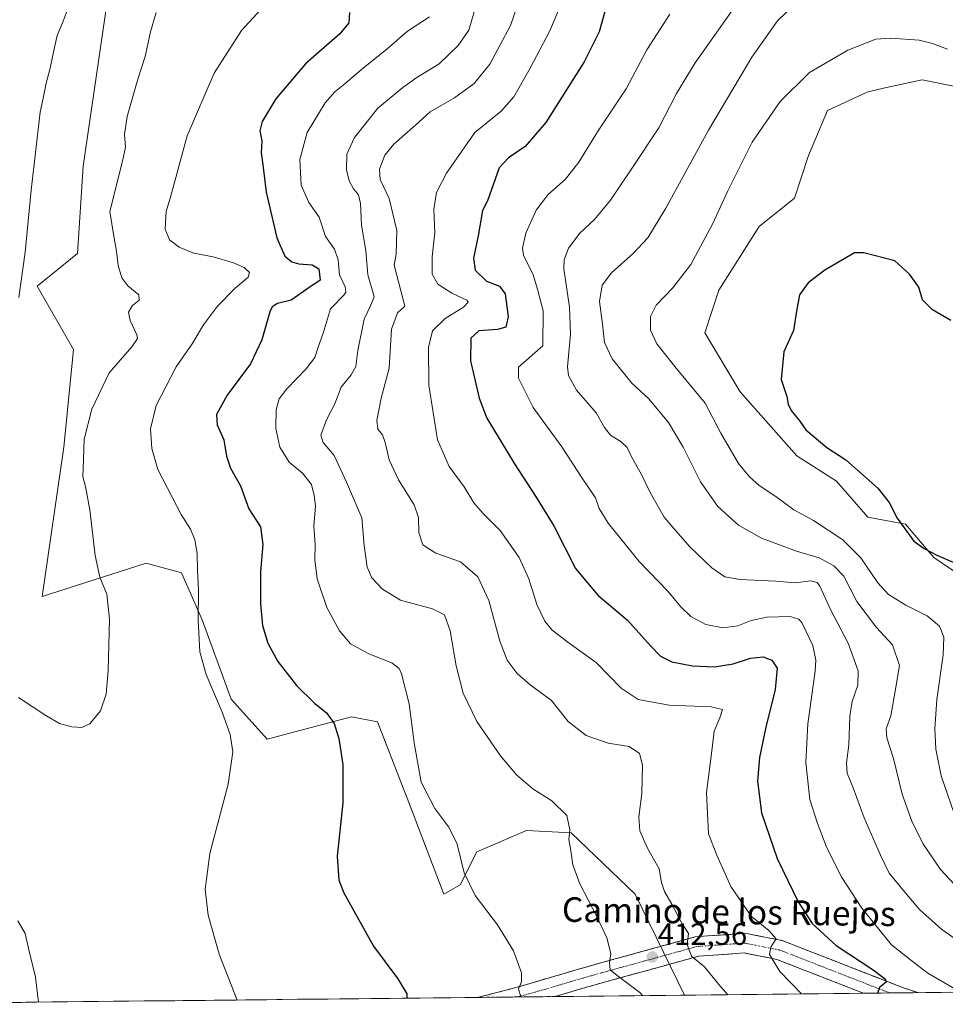
# Model space of a CAD drawing. Units: metres. Extents: x 574514 to 577209, y 4689506 to 4691846.
# Drawn here: x 574969 to 575271, y 4689508 to 4689829 of the extents above; entities that cross this region are included whole.
import ezdxf
from ezdxf.enums import TextEntityAlignment as Align

# ---------------------------------------------------------------- set-up
doc = ezdxf.new("R2010")
doc.units = ezdxf.units.M
doc.header["$MEASUREMENT"] = 0
doc.linetypes.add('TRAZO_Y_PUNTO', pattern=[1, 0.5, -0.25, 0, -0.25])
doc.linetypes.add('TRAZOSX2', pattern=[1.5, 1, -0.5])
for name, color, linetype, lineweight in [('Camino', 19, 'TRAZOSX2', 0), ('Camino Cxs', 19, 'Continuous', 0), ('Camino eje', 19, 'TRAZO_Y_PUNTO', 0), ('Carátula', 7, 'Continuous', 5), ('Cultivos herbáceos CxS', 92, 'Continuous', 0), ('Curva de nivel maestra', 36, 'Continuous', 30), ('Curva de nivel normal', 36, 'Continuous', 0), ('Matorral CxS', 135, 'Continuous', 0), ('Municipio CxS', 142, 'Continuous', 0), ('Punto de cota en terreno', 7, 'Continuous', 0), ('Rótulo de punto de cota en terreno', 19, 'Continuous', 0), ('Texto cartográfico', 19, 'Continuous', 0)]:
    doc.layers.add(name, color=color, linetype=linetype, lineweight=lineweight)
doc.styles.add('Arial', font='txt', dxfattribs={"height": 0.2})

# ---------------------------------------------------------------- blocks, each defined once
blk = doc.blocks.new('*U152')
at = {"layer": 'Cultivos herbáceos CxS', "color": 92, "linetype": 'Continuous', "lineweight": 0}
blk.add_polyline3d([(574997.89, 4689834.78, 387.22), (574990.08, 4689781.27, 387.81), (574988.26, 4689752.74, 387.86), (574975.05, 4689742.17, 385.74), (574986.93, 4689721.46, 388.53), (574983.81, 4689689.62, 388.88), (574976.71, 4689641.04, 388.22), (575010.59, 4689651.82, 392.39), (575022.14, 4689648.74, 394.4), (575028.86, 4689633.41, 395.81), (575038.31, 4689607.56, 396), (575050.03, 4689594.47, 396.91), (575077.57, 4689601.75, 401.17), (575086.04, 4689600.21, 402.49), (575096.21, 4689573.88, 403.85), (575107.6, 4689543.98, 403.92), (575112.99, 4689547.06, 404.82), (575118.38, 4689557.84, 406.09), (575134.55, 4689564.78, 408.28), (575149.18, 4689564.01, 410.55), (575169.97, 4689543.98, 413.07), (575186.05, 4689511.11, 412.15), (574910.05, 4689508.13, 384.06)], dxfattribs=at)
blk = doc.blocks.new('*U153')
at = {"layer": 'Cultivos herbáceos CxS', "color": 92, "linetype": 'Continuous', "lineweight": 0}
blk.add_polyline3d([(575284.3123, 4689642.1909, 449.381), (575267.3723, 4689653.7461, 449.3952), (575258.1335, 4689664.5311, 450.2279), (575245.8135, 4689666.8423, 448.4992), (575235.5977, 4689678.5983, 449.0639), (575222.7147, 4689686.8705, 448.9151), (575204.2361, 4689707.6697, 448.3244), (575192.6861, 4689726.9277, 448.9108), (575197.3063, 4689740.7935, 448.82), (575210.3955, 4689761.5923, 449.1257), (575221.9455, 4689770.8359, 449.2246), (575226.5655, 4689784.7015, 448.4751), (575232.7257, 4689799.3375, 447.3748), (575245.8147, 4689805.4993, 446.9749), (575251.9689, 4689806.8377, 446.8861), (575263.5247, 4689809.3509, 446.4454), (575290.4735, 4689803.9585, 442.819)], dxfattribs=at)
blk = doc.blocks.new('*U158')
at = {"layer": 'Matorral CxS', "color": 135, "linetype": 'Continuous', "lineweight": 0}
blk.add_polyline3d([(575290.4735, 4689803.9585, 442.819), (575263.5247, 4689809.3509, 446.4454), (575251.9689, 4689806.8377, 446.8861), (575245.8147, 4689805.4993, 446.9749), (575232.7257, 4689799.3375, 447.3748), (575226.5655, 4689784.7015, 448.4751), (575221.9455, 4689770.8359, 449.2246), (575210.3955, 4689761.5923, 449.1257), (575197.3063, 4689740.7935, 448.82), (575192.6861, 4689726.9277, 448.9108), (575204.2361, 4689707.6697, 448.3244), (575222.7147, 4689686.8705, 448.9151), (575235.5977, 4689678.5983, 449.0639), (575245.8135, 4689666.8423, 448.4992), (575258.1335, 4689664.5311, 450.2279), (575267.3723, 4689653.7461, 449.3952), (575284.3123, 4689642.1909, 449.381)], dxfattribs=at)
blk = doc.blocks.new('*U163')
at = {"layer": 'Cultivos herbáceos CxS', "color": 92, "linetype": 'Continuous', "lineweight": 0}
blk.add_polyline3d([(575290.4735, 4689803.9585, 442.819), (575263.5247, 4689809.3509, 446.4454), (575251.9689, 4689806.8377, 446.8861), (575245.8147, 4689805.4993, 446.9749), (575232.7257, 4689799.3375, 447.3748), (575226.5655, 4689784.7015, 448.4751), (575221.9455, 4689770.8359, 449.2246), (575210.3955, 4689761.5923, 449.1257), (575197.3063, 4689740.7935, 448.82), (575192.6861, 4689726.9277, 448.9108), (575204.2361, 4689707.6697, 448.3244), (575222.7147, 4689686.8705, 448.9151), (575235.5977, 4689678.5983, 449.0639), (575245.8135, 4689666.8423, 448.4992), (575258.1335, 4689664.5311, 450.2279), (575267.3723, 4689653.7461, 449.3952), (575284.3123, 4689642.1909, 449.381)], dxfattribs=at)
blk = doc.blocks.new('*U168')
at = {"layer": 'Curva de nivel normal', "color": 36, "linetype": 'Continuous', "lineweight": 0}
blk.add_polyline3d([(575271.86, 4689819.38, 445), (575266.98, 4689821.25, 445), (575262.56, 4689822.25, 445), (575253.4, 4689822.89, 445), (575248.43, 4689822.64, 445), (575239.34, 4689819.08, 445), (575226.89, 4689811.8, 445), (575217.24, 4689802.29, 445), (575208.18, 4689789.02, 445), (575200.2, 4689773.24, 445), (575195.24, 4689762.31, 445), (575188.12, 4689749.17, 445), (575182.34, 4689741.56, 445), (575176.86, 4689735.96, 445), (575175.06, 4689732.26, 445), (575175, 4689727.84, 445), (575177.07, 4689723.31, 445), (575183.42, 4689715.41, 445), (575192.86, 4689704.02, 445), (575197.94, 4689694.26, 445), (575203.66, 4689684.36, 445), (575207.26, 4689679.96, 445), (575210.43, 4689677.17, 445), (575215.87, 4689673.57, 445), (575221.75, 4689669.22, 445), (575228.2, 4689665.75, 445), (575237.73, 4689659.43, 445), (575243.55, 4689653.64, 445), (575249.09, 4689645.42, 445), (575252.56, 4689641.69, 445), (575258.22, 4689638.2, 445), (575265.19, 4689634.76, 445), (575269.26, 4689631.34, 445), (575270.65, 4689627.74, 445), (575270.39, 4689621.96, 445), (575268.32, 4689607.44, 445), (575267.71, 4689597.93, 445), (575268.02, 4689591.27, 445), (575269.78, 4689582.6, 445), (575273.92, 4689570.64, 445)], dxfattribs=at)
blk = doc.blocks.new('*U171')
at = {"layer": 'Curva de nivel normal', "color": 36, "linetype": 'Continuous', "lineweight": 0}
blk.add_polyline3d([(575201.65, 4689831.94, 435), (575189.62, 4689814.88, 435), (575183.5, 4689804.87, 435), (575177.71, 4689793.73, 435), (575168.68, 4689780.19, 435), (575161.95, 4689770.2, 435), (575156.72, 4689763.9, 435), (575152.03, 4689759.35, 435), (575148.23, 4689754.55, 435), (575146.84, 4689750.7, 435), (575146.76, 4689747.75, 435), (575148.61, 4689735.26, 435), (575148.97, 4689726.44, 435), (575147.91, 4689715.84, 435), (575148.28, 4689713, 435), (575150.86, 4689708.22, 435), (575157.33, 4689700.86, 435), (575159.98, 4689696.08, 435), (575161.94, 4689693.57, 435), (575165.45, 4689691.46, 435), (575167.41, 4689689.56, 435), (575168.7, 4689686.71, 435), (575172.12, 4689680.8, 435), (575174.91, 4689674.94, 435), (575179.48, 4689666.84, 435), (575183.29, 4689662.46, 435), (575187.92, 4689657.1, 435), (575195.02, 4689650.37, 435), (575199.28, 4689647.43, 435), (575204.16, 4689646.54, 435), (575215.89, 4689645.98, 435), (575222.22, 4689645.43, 435), (575227.26, 4689646.12, 435), (575229.37, 4689645.6, 435), (575230.24, 4689644.43, 435), (575233.85, 4689636.52, 435), (575239.5, 4689625.82, 435), (575242.76, 4689616.8, 435), (575242.65, 4689612.12, 435), (575240.71, 4689606.76, 435), (575239.98, 4689602.03, 435), (575239.64, 4689592.73, 435), (575238.87, 4689586.77, 435), (575239.16, 4689583.39, 435), (575241.12, 4689578.62, 435), (575244.68, 4689568.87, 435), (575249.99, 4689556.7, 435), (575252.83, 4689550.87, 435), (575257.96, 4689544.65, 435), (575262.66, 4689539.05, 435), (575270, 4689532.45, 435), (575278.35, 4689526.61, 435)], dxfattribs=at)
blk = doc.blocks.new('*U172')
at = {"layer": 'Curva de nivel normal', "color": 36, "linetype": 'Continuous', "lineweight": 0}
blk.add_polyline3d([(574985.56, 4689833.66, 385), (574983.51, 4689828.52, 385), (574981.59, 4689823.85, 385), (574980.48, 4689818.94, 385), (574979.31, 4689813.14, 385), (574978.04, 4689808.23, 385), (574976.89, 4689802.89, 385), (574976.03, 4689798.84, 385), (574973.11, 4689773.39, 385), (574971.18, 4689753.16, 385), (574969.16, 4689738.46, 385)], dxfattribs=at)
blk = doc.blocks.new('*U174')
at = {"layer": 'Curva de nivel normal', "color": 36, "linetype": 'Continuous', "lineweight": 0}
blk.add_polyline3d([(575181.28, 4689830.73, 430), (575173.87, 4689819.17, 430), (575167.04, 4689806.45, 430), (575157.76, 4689792.46, 430), (575151.64, 4689782.52, 430), (575147.29, 4689777.03, 430), (575141.57, 4689771.86, 430), (575137.78, 4689766.84, 430), (575134.36, 4689759.38, 430), (575133.33, 4689754.54, 430), (575133.62, 4689752.24, 430), (575136.82, 4689745.84, 430), (575138.2, 4689741.14, 430), (575140, 4689734.07, 430), (575139.9, 4689722.67, 430), (575131.95, 4689715.76, 430), (575132.03, 4689712.2, 430), (575136.8, 4689702.6, 430), (575146.14, 4689689.73, 430), (575152.51, 4689679.94, 430), (575157.04, 4689673.13, 430), (575158.29, 4689669.64, 430), (575161.23, 4689664.88, 430), (575171.36, 4689652.45, 430), (575180.67, 4689642.79, 430), (575184.78, 4689637.8, 430), (575188.21, 4689634.51, 430), (575193.09, 4689631.9, 430), (575198.64, 4689630.84, 430), (575203.44, 4689631.46, 430), (575207.82, 4689633.22, 430), (575212.89, 4689634.26, 430), (575220.58, 4689634.49, 430), (575223.39, 4689633.64, 430), (575224.42, 4689632.32, 430), (575227.91, 4689625.01, 430), (575228.94, 4689620.28, 430), (575228.74, 4689616.66, 430), (575226.28, 4689599.47, 430), (575225.62, 4689586.9, 430), (575226.9, 4689574.88, 430), (575229.47, 4689567.06, 430), (575232.44, 4689559.14, 430), (575237.38, 4689549.43, 430), (575243.87, 4689539.48, 430), (575253.57, 4689527.54, 430), (575260.26, 4689522.21, 430), (575265.4, 4689518.32, 430), (575275.54, 4689512.43, 430)], dxfattribs=at)
blk = doc.blocks.new('*U175')
at = {"layer": 'Curva de nivel normal', "color": 36, "linetype": 'Continuous', "lineweight": 0}
blk.add_polyline3d([(575225.36, 4689837.25, 440), (575216.37, 4689828.63, 440), (575208.02, 4689816.76, 440), (575193.92, 4689792.92, 440), (575179.96, 4689767.59, 440), (575174.1, 4689757.92, 440), (575169.5, 4689752.92, 440), (575162.28, 4689746.48, 440), (575159.29, 4689742.48, 440), (575158.36, 4689737.1, 440), (575159.32, 4689729.7, 440), (575159.98, 4689723.74, 440), (575162.53, 4689718.5, 440), (575168.93, 4689710.51, 440), (575174.44, 4689705.38, 440), (575180.88, 4689697.72, 440), (575185.67, 4689689.7, 440), (575191.28, 4689678.32, 440), (575196.93, 4689670.31, 440), (575203.67, 4689664.21, 440), (575211.22, 4689660.02, 440), (575222.56, 4689655.75, 440), (575230, 4689653.63, 440), (575234.79, 4689650.99, 440), (575238.04, 4689647.59, 440), (575242.23, 4689639.41, 440), (575248.69, 4689630.91, 440), (575253.9, 4689625.28, 440), (575256.16, 4689618.54, 440), (575254.78, 4689610.16, 440), (575253.39, 4689602.17, 440), (575251.86, 4689597.88, 440), (575252.1, 4689594.93, 440), (575254.24, 4689588.27, 440), (575257.04, 4689576.6, 440), (575260.16, 4689567.83, 440), (575263.82, 4689560.49, 440), (575269.52, 4689552.03, 440), (575275.62, 4689545.52, 440)], dxfattribs=at)
blk = doc.blocks.new('5PATER')
at = {"layer": 'Carátula', "linetype": 'Continuous', "lineweight": 5}
h = blk.add_hatch(color=250, dxfattribs=at)
edge = h.paths.add_edge_path()
edge.add_ellipse((0, 0.01), major_axis=(-1.33, -1.34), ratio=0.999422, start_angle=0, end_angle=360)

msp = doc.modelspace()

# ---------------------------------------------------------------- linework, layer by layer
at = {"layer": 'Camino', "color": 19, "linetype": 'TRAZOSX2', "lineweight": 0}
for points in [[(575118.73, 4689510.38), (575131.11, 4689513.56), (575154.77, 4689520.5), (575189.6, 4689530.11), (575205.95, 4689531.27), (575217.96, 4689528.9), (575257.44, 4689513.51), (575262.16, 4689511.93), (575262.16, 4689511.93)], [(575244.43, 4689511.74), (575216.17, 4689522.76), (575205.55, 4689524.86), (575190.69, 4689523.79), (575156.52, 4689514.37), (575143.82, 4689510.65)], [(575131.66, 4689510.52), (575118.73, 4689510.38)], [(575143.82, 4689510.65), (575131.66, 4689510.52)], [(575253.23, 4689511.83), (575244.43, 4689511.74)], [(575262.16, 4689511.93), (575253.23, 4689511.83)]]:
    msp.add_lwpolyline(points, dxfattribs=at)
at = {"layer": 'Camino Cxs', "color": 19, "linetype": 'Continuous', "lineweight": 0}
msp.add_polyline3d([(575262.16, 4689511.93, 426.15), (575244.43, 4689511.74, 424.11), (575240.41, 4689513.31, 423.73), (575236.37, 4689514.88, 423.16), (575232.33, 4689516.46, 422.62), (575228.29, 4689518.03, 421.99), (575224.25, 4689519.61, 421.37), (575220.21, 4689521.18, 420.77), (575216.17, 4689522.76, 420.23), (575212.63, 4689523.46, 419.68), (575209.09, 4689524.16, 419.02), (575205.55, 4689524.86, 418.35), (575200.6, 4689524.5, 417.3), (575195.64, 4689524.15, 416.34), (575190.69, 4689523.79, 415.39), (575186.42, 4689522.61, 414.31), (575182.15, 4689521.44, 413.17), (575177.88, 4689520.26, 412.08), (575173.61, 4689519.08, 411.17), (575169.33, 4689517.9, 410.47), (575165.06, 4689516.73, 409.74), (575160.79, 4689515.55, 408.95), (575156.52, 4689514.37, 408.28), (575152.29, 4689513.13, 407.7), (575148.05, 4689511.89, 406.91), (575143.82, 4689510.65, 406.18), (575143.82, 4689510.65, 406.18), (575118.73, 4689510.38, 402.99), (575122.86, 4689511.44, 403.46), (575126.98, 4689512.5, 404.03), (575131.11, 4689513.56, 404.72), (575135.84, 4689514.95, 405.45), (575140.57, 4689516.34, 406.12), (575145.31, 4689517.72, 406.82), (575150.04, 4689519.11, 407.82), (575154.77, 4689520.5, 408.66), (575159.12, 4689521.7, 409.3), (575163.48, 4689522.9, 410.03), (575167.83, 4689524.1, 411.04), (575172.19, 4689525.31, 411.92), (575176.54, 4689526.51, 412.66), (575180.89, 4689527.71, 413.71), (575185.25, 4689528.91, 414.64), (575189.6, 4689530.11, 415.62), (575193.69, 4689530.4, 416.42), (575197.78, 4689530.69, 417.1), (575201.86, 4689530.98, 417.8), (575205.95, 4689531.27, 418.76), (575209.95, 4689530.48, 419.47), (575213.96, 4689529.69, 419.97), (575217.96, 4689528.9, 420.33), (575222.35, 4689527.19, 421.15), (575226.73, 4689525.48, 422.07), (575231.12, 4689523.77, 422.15), (575235.51, 4689522.06, 422.66), (575239.89, 4689520.35, 423.85), (575244.28, 4689518.64, 423.94), (575248.67, 4689516.93, 424.65), (575253.05, 4689515.22, 425.45), (575257.44, 4689513.51, 425.37), (575262.16, 4689511.93, 426.15), (575262.16, 4689511.93, 426.15)], close=True, dxfattribs=at)
at = {"layer": 'Camino eje', "color": 19, "linetype": 'TRAZO_Y_PUNTO', "lineweight": 0}
msp.add_lwpolyline([(575253.23, 4689511.83), (575250.95, 4689512.62), (575231.21, 4689520.32), (575217.07, 4689525.83), (575211.76, 4689526.88), (575205.75, 4689528.07), (575197.58, 4689527.49), (575190.15, 4689526.95), (575172.73, 4689522.15), (575155.65, 4689517.44), (575149.3, 4689515.58), (575137.47, 4689512.11), (575131.66, 4689510.52)], dxfattribs=at)
at = {"layer": 'Cultivos herbáceos CxS', "color": 92, "linetype": 'Continuous', "lineweight": 0}
for points in [[(574997.89, 4689834.78, 387.22), (574990.08, 4689781.27, 387.81), (574988.26, 4689752.74, 387.86), (574975.05, 4689742.17, 385.74), (574986.93, 4689721.46, 388.53), (574983.81, 4689689.62, 388.88), (574976.71, 4689641.04, 388.22), (575010.59, 4689651.82, 392.39), (575022.14, 4689648.74, 394.4), (575028.86, 4689633.41, 395.81), (575038.31, 4689607.56, 396), (575050.03, 4689594.47, 396.91), (575077.57, 4689601.75, 401.17), (575086.04, 4689600.21, 402.49), (575096.21, 4689573.88, 403.85), (575107.6, 4689543.98, 403.92), (575112.99, 4689547.06, 404.82), (575118.38, 4689557.84, 406.09), (575134.55, 4689564.78, 408.28), (575149.18, 4689564.01, 410.55), (575169.97, 4689543.98, 413.07), (575186.05, 4689511.11, 412.15)], [(575186.05, 4689511.11, 412.15), (574910.05, 4689508.13, 384.06)]]:
    msp.add_polyline3d(points, dxfattribs=at)
at = {"layer": 'Curva de nivel maestra', "color": 36, "linetype": 'Continuous', "lineweight": 30}
for points in [[(575161.16, 4689835.67, 425), (575158.32, 4689825.03, 425), (575153.41, 4689815.19, 425), (575140.86, 4689795.48, 425), (575134.13, 4689787.59, 425), (575128.68, 4689783.9, 425), (575125.72, 4689780.73, 425), (575121.9, 4689769.98, 425), (575120.21, 4689766.76, 425), (575118.88, 4689758.48, 425), (575117.37, 4689751.2, 425), (575117.82, 4689747.38, 425), (575121.6, 4689743.76, 425), (575125.76, 4689742.12, 425), (575127.61, 4689739.63, 425), (575128.65, 4689732.14, 425), (575127.83, 4689728.74, 425), (575125.16, 4689728.04, 425), (575119.06, 4689727.54, 425), (575116.48, 4689725.18, 425), (575116.31, 4689717.75, 425), (575119.21, 4689705.68, 425), (575121.63, 4689699.13, 425), (575130.65, 4689684.2, 425), (575137.49, 4689673.72, 425), (575143.53, 4689664.02, 425), (575150.57, 4689650.18, 425), (575157.82, 4689641.43, 425), (575167.51, 4689633.33, 425), (575175.05, 4689624.95, 425), (575178.25, 4689621.6, 425), (575182.02, 4689619.72, 425), (575188.66, 4689618.45, 425), (575195.88, 4689618.12, 425), (575201.94, 4689619.07, 425), (575207.56, 4689620.94, 425), (575211.7, 4689621.39, 425), (575214.59, 4689620.31, 425), (575216.29, 4689617.66, 425), (575215.68, 4689610.67, 425), (575212.59, 4689598.42, 425), (575210.58, 4689588.57, 425), (575209.89, 4689580.86, 425), (575211.15, 4689570.56, 425), (575216.33, 4689555.63, 425), (575223.16, 4689541.53, 425), (575227.74, 4689534.46, 425), (575235.52, 4689527.24, 425), (575247.65, 4689519.37, 425), (575251.14, 4689516.68, 425), (575251.98, 4689515.44, 425), (575249.66, 4689513.61, 425), (575248.96, 4689511.79, 425)], [(575076.91, 4689831.25, 400), (575076.63, 4689827.97, 400), (575073.71, 4689824.34, 400), (575062.57, 4689814.59, 400), (575052.91, 4689803.16, 400), (575048.48, 4689795.81, 400), (575047.68, 4689792.76, 400), (575048.36, 4689789.45, 400), (575048.07, 4689785.59, 400), (575048.64, 4689781.65, 400), (575049.72, 4689772.73, 400), (575053.19, 4689757.88, 400), (575055.84, 4689751.92, 400), (575058.06, 4689750.09, 400), (575060.37, 4689749.39, 400), (575064.69, 4689749.05, 400), (575066.85, 4689747.75, 400), (575067.35, 4689744.07, 400), (575062.96, 4689741.11, 400), (575057.89, 4689737.52, 400), (575053.47, 4689736.48, 400), (575051.69, 4689735.39, 400), (575050.94, 4689733.76, 400), (575048.32, 4689724.64, 400), (575044.6, 4689716.8, 400), (575037, 4689706.64, 400), (575033.58, 4689700.26, 400), (575033.73, 4689697, 400), (575035.91, 4689692.04, 400), (575036.75, 4689686.76, 400), (575038.11, 4689682.79, 400), (575041.37, 4689677.05, 400), (575044.07, 4689669.6, 400), (575047.93, 4689663.67, 400), (575048.64, 4689657.9, 400), (575047.84, 4689649.08, 400), (575047.91, 4689638.6, 400), (575048.51, 4689631.6, 400), (575050.27, 4689625.75, 400), (575053.53, 4689619.86, 400), (575059.64, 4689612.01, 400), (575065.5, 4689606.2, 400), (575069.45, 4689603.15, 400), (575071.87, 4689599.66, 400), (575073.4, 4689594.78, 400), (575074.67, 4689586.23, 400), (575074.72, 4689573.82, 400), (575072.91, 4689556.38, 400), (575073.44, 4689548.59, 400), (575075.04, 4689544.4, 400), (575084.67, 4689527.05, 400), (575092.69, 4689516.4, 400), (575095.62, 4689511.58, 400), (575095.56, 4689510.13, 400)], [(575272.95, 4689730.99, 450), (575266.9, 4689734.38, 450), (575263.69, 4689737.71, 450), (575262.43, 4689741.75, 450), (575259.49, 4689746.04, 450), (575254.69, 4689750.39, 450), (575244.56, 4689753.02, 450), (575241.56, 4689752.98, 450), (575231.89, 4689747.35, 450), (575226.44, 4689743.23, 450), (575223.53, 4689739.26, 450), (575222.56, 4689733.95, 450), (575221.67, 4689727.68, 450), (575218.49, 4689720.77, 450), (575217.64, 4689711.67, 450), (575219.47, 4689706.2, 450), (575219.86, 4689703.7, 450), (575220.89, 4689701.63, 450), (575223.74, 4689698.11, 450), (575225.68, 4689695.36, 450), (575232.53, 4689689.54, 450), (575238.68, 4689685.53, 450), (575249.09, 4689676.26, 450), (575252.77, 4689671.64, 450), (575255.44, 4689666.56, 450), (575260.88, 4689659.05, 450), (575264.2, 4689656.62, 450), (575268.32, 4689654.43, 450), (575273.94, 4689652.1, 450)]]:
    msp.add_polyline3d(points, dxfattribs=at)
at = {"layer": 'Curva de nivel normal', "color": 36, "linetype": 'Continuous', "lineweight": 0}
for points in [[(575149.79, 4689843.6, 420), (575142.25, 4689825.28, 420), (575135.74, 4689813.16, 420), (575130.47, 4689803.81, 420), (575126.33, 4689799.16, 420), (575117.7, 4689792.18, 420), (575108.55, 4689779, 420), (575105.27, 4689772.62, 420), (575104.38, 4689767.18, 420), (575104.73, 4689759.56, 420), (575103.86, 4689751.74, 420), (575103.8, 4689746.09, 420), (575105.71, 4689742.8, 420), (575110.25, 4689739.86, 420), (575115.1, 4689737.6, 420), (575115.55, 4689736.92, 420), (575114.08, 4689735.26, 420), (575108.06, 4689731.59, 420), (575103.99, 4689727.59, 420), (575102.66, 4689722.26, 420), (575102.79, 4689709.88, 420), (575105.61, 4689692.08, 420), (575109.4, 4689683.35, 420), (575114.22, 4689676.73, 420), (575117.41, 4689671.56, 420), (575120.48, 4689668.03, 420), (575126.06, 4689662.54, 420), (575132.19, 4689653.67, 420), (575135.3, 4689646.78, 420), (575138, 4689638.4, 420), (575140.57, 4689632.92, 420), (575142.98, 4689630.02, 420), (575148.02, 4689626.11, 420), (575157.45, 4689619.37, 420), (575165.43, 4689611.14, 420), (575170.94, 4689607.42, 420), (575181.15, 4689605.63, 420), (575194.76, 4689605.1, 420), (575198.44, 4689604.15, 420), (575197.64, 4689601.42, 420), (575195.77, 4689597.17, 420), (575194.88, 4689589.88, 420), (575193.29, 4689577.17, 420), (575193.88, 4689563.67, 420), (575196.6, 4689556.69, 420), (575201.19, 4689546.56, 420), (575207.78, 4689536.82, 420), (575213.63, 4689532.16, 420), (575215.98, 4689529.49, 420), (575214.28, 4689526.79, 420), (575213.76, 4689524.31, 420), (575217.18, 4689518.83, 420), (575224.23, 4689511.52, 420)], [(575120.84, 4689842.77, 410), (575115.79, 4689825.58, 410), (575112.34, 4689820.54, 410), (575106.14, 4689814.62, 410), (575098.84, 4689810.16, 410), (575094.33, 4689806.88, 410), (575086.1, 4689800.17, 410), (575078.56, 4689790.52, 410), (575076.02, 4689785.17, 410), (575075.92, 4689780.05, 410), (575076.78, 4689776.48, 410), (575078.19, 4689773.87, 410), (575079.84, 4689771.85, 410), (575080.43, 4689769.11, 410), (575080.78, 4689762.01, 410), (575082.23, 4689753.72, 410), (575082.9, 4689745.78, 410), (575084.92, 4689738.64, 410), (575083.62, 4689735.53, 410), (575081.7, 4689731.36, 410), (575079.6, 4689721.2, 410), (575079, 4689715.92, 410), (575077.45, 4689713.26, 410), (575074.13, 4689709.26, 410), (575072.13, 4689703.8, 410), (575069.37, 4689698.62, 410), (575067.51, 4689693.58, 410), (575068.26, 4689691.17, 410), (575071.93, 4689687, 410), (575075.9, 4689678.25, 410), (575080.87, 4689666.65, 410), (575081.72, 4689657.63, 410), (575082.66, 4689650.57, 410), (575084.23, 4689647.12, 410), (575087.67, 4689643.4, 410), (575093.51, 4689639.84, 410), (575103.91, 4689636.99, 410), (575107.9, 4689635.07, 410), (575109.74, 4689629.77, 410), (575111.69, 4689618.45, 410), (575113.91, 4689609.49, 410), (575118.38, 4689600.29, 410), (575126.08, 4689589.07, 410), (575131.35, 4689582.87, 410), (575136.63, 4689578.33, 410), (575142.88, 4689574.47, 410), (575147.69, 4689569.64, 410), (575148.76, 4689564.98, 410), (575148.4, 4689561.78, 410), (575148.92, 4689558.88, 410), (575149.72, 4689553.58, 410), (575151.96, 4689547.33, 410), (575157.45, 4689536.98, 410), (575160.76, 4689529.76, 410), (575162.08, 4689524.68, 410), (575161.64, 4689521.65, 410), (575161.84, 4689519.38, 410), (575164.11, 4689517.48, 410), (575171.54, 4689511.93, 410), (575172.42, 4689510.96, 410)], [(575132.7, 4689836.99, 415), (575129.38, 4689827.04, 415), (575122.64, 4689814.42, 415), (575117.54, 4689808.16, 415), (575111.11, 4689803.52, 415), (575103.2, 4689798.94, 415), (575098.57, 4689794.7, 415), (575091.35, 4689788.38, 415), (575088.44, 4689784.86, 415), (575086.66, 4689780.25, 415), (575086.89, 4689776.93, 415), (575089.87, 4689770.66, 415), (575092.3, 4689760.27, 415), (575092.06, 4689752.59, 415), (575091.49, 4689748.92, 415), (575094.9, 4689735.59, 415), (575092.55, 4689733.48, 415), (575090.63, 4689728.12, 415), (575089.82, 4689715.36, 415), (575087.19, 4689705.64, 415), (575085.83, 4689698.38, 415), (575086.16, 4689695.52, 415), (575087.62, 4689693.67, 415), (575088.52, 4689691.22, 415), (575089.82, 4689685.52, 415), (575092.84, 4689679, 415), (575097.97, 4689670.9, 415), (575099.43, 4689666.71, 415), (575099.5, 4689661.87, 415), (575100.84, 4689657.86, 415), (575105, 4689655.18, 415), (575113.1, 4689652.27, 415), (575118.74, 4689647.44, 415), (575122.3, 4689639.68, 415), (575125.92, 4689626.42, 415), (575128.26, 4689620.31, 415), (575131.52, 4689615.93, 415), (575135.77, 4689612.28, 415), (575142.74, 4689607.1, 415), (575148.18, 4689600.25, 415), (575154.07, 4689595.76, 415), (575161.24, 4689593.27, 415), (575168.07, 4689592.13, 415), (575171.48, 4689589.82, 415), (575172.39, 4689586.05, 415), (575172.24, 4689576.85, 415), (575171.22, 4689569.26, 415), (575171.56, 4689564.6, 415), (575174.05, 4689558.96, 415), (575177.8, 4689552.22, 415), (575178.57, 4689547.85, 415), (575179.6, 4689544.93, 415), (575181.98, 4689540.79, 415), (575185.33, 4689534.36, 415), (575187.39, 4689531.21, 415), (575186.94, 4689527.61, 415), (575188.42, 4689523.78, 415), (575192.6, 4689520.29, 415), (575197.25, 4689514.58, 415), (575200.18, 4689511.26, 415)], [(575049.12, 4689833.44, 395), (575041.74, 4689825.39, 395), (575032.82, 4689811.5, 395), (575023.99, 4689791.14, 395), (575018.64, 4689771.58, 395), (575017.09, 4689766.51, 395), (575016.77, 4689760.69, 395), (575018.23, 4689757.22, 395), (575021.37, 4689754.83, 395), (575026.16, 4689752.87, 395), (575032.46, 4689751.64, 395), (575039.1, 4689749.73, 395), (575042.59, 4689748.25, 395), (575044.33, 4689746.56, 395), (575043.86, 4689745.11, 395), (575039.63, 4689741.52, 395), (575033.84, 4689735.66, 395), (575029.32, 4689729.52, 395), (575025.6, 4689723.3, 395), (575020.35, 4689715.85, 395), (575013.91, 4689703.26, 395), (575011.98, 4689695.59, 395), (575012.44, 4689689.26, 395), (575014.4, 4689682.39, 395), (575022.02, 4689667.7, 395), (575025.02, 4689662.94, 395), (575026.44, 4689659.42, 395), (575027.26, 4689654.98, 395), (575027.32, 4689649.54, 395), (575027.72, 4689642.98, 395), (575027.52, 4689633.3, 395), (575028.07, 4689623, 395), (575030.14, 4689615.62, 395), (575035.44, 4689603.32, 395), (575038.04, 4689596, 395), (575038.88, 4689590.44, 395), (575037.33, 4689579.82, 395), (575031.41, 4689557.3, 395), (575029.8, 4689545.49, 395), (575030.78, 4689537.13, 395), (575034.42, 4689524.45, 395), (575040.3, 4689509.53, 395)], [(574968.96, 4689608.12, 390), (574977.94, 4689602.24, 390), (574982.32, 4689599.68, 390), (574986.38, 4689598.49, 390), (574989.69, 4689598.27, 390), (574992.28, 4689599.49, 390), (574995.7, 4689603.78, 390), (574997.56, 4689609.17, 390), (574998.24, 4689616.75, 390), (574998.69, 4689633.64, 390), (574997.76, 4689641.78, 390), (574995.56, 4689647.29, 390), (574993.98, 4689654.39, 390), (574992.25, 4689669.29, 390), (574990.83, 4689676.87, 390), (574989.95, 4689680.06, 390), (574990.23, 4689685.54, 390), (574990.4, 4689692.26, 390), (574992.92, 4689702.07, 390), (574998.56, 4689713.84, 390), (575005.9, 4689722.4, 390), (575007.75, 4689725.08, 390), (575007.62, 4689726.26, 390), (575005.37, 4689730.92, 390), (575004.81, 4689733.64, 390), (575006.16, 4689735.8, 390), (575008.38, 4689737.52, 390), (575008.26, 4689739.29, 390), (575004.59, 4689742.26, 390), (575002.64, 4689744.82, 390), (575001.44, 4689748.91, 390), (575000.96, 4689753.48, 390), (575000.09, 4689758.4, 390), (574998.79, 4689766.46, 390), (575002.95, 4689782.83, 390), (575003.88, 4689787.46, 390), (575003.52, 4689791.54, 390), (575004.37, 4689797.41, 390), (575007.85, 4689809.63, 390), (575010.34, 4689816.96, 390), (575012.08, 4689825.01, 390), (575013.92, 4689831.25, 390)], [(575132.78, 4689510.53, 405), (575131.99, 4689513.15, 405), (575132.97, 4689515.5, 405), (575132.96, 4689518.33, 405), (575130.32, 4689525.53, 405), (575125.14, 4689534.04, 405), (575117.85, 4689543.55, 405), (575114.28, 4689550.98, 405), (575111.99, 4689560.36, 405), (575109.31, 4689565.89, 405), (575104.7, 4689571.91, 405), (575100.29, 4689580.54, 405), (575097.93, 4689593.29, 405), (575096.34, 4689606.04, 405), (575093.89, 4689615.84, 405), (575093.11, 4689617.53, 405), (575090.66, 4689619.38, 405), (575083.2, 4689622.36, 405), (575077.21, 4689625.64, 405), (575073.6, 4689629.84, 405), (575069.51, 4689637.47, 405), (575066.36, 4689646.76, 405), (575065.64, 4689653, 405), (575065.74, 4689657.94, 405), (575065.28, 4689663.94, 405), (575065.84, 4689670.59, 405), (575065.34, 4689673.92, 405), (575064.54, 4689677.53, 405), (575061.58, 4689681.17, 405), (575057.21, 4689684.82, 405), (575054.17, 4689689.64, 405), (575052.84, 4689695.74, 405), (575053.04, 4689701.96, 405), (575053.96, 4689705.43, 405), (575056.5, 4689708.68, 405), (575062.8, 4689715.19, 405), (575065.61, 4689718.94, 405), (575066.53, 4689721.95, 405), (575068.43, 4689727.09, 405), (575070.68, 4689734.72, 405), (575075.06, 4689739.25, 405), (575075.73, 4689740.16, 405), (575075.48, 4689741.9, 405), (575073.68, 4689745.84, 405), (575073.2, 4689750.68, 405), (575071.96, 4689754.19, 405), (575069.11, 4689758.28, 405), (575067.03, 4689764.58, 405), (575063.68, 4689769.36, 405), (575061.13, 4689775.05, 405), (575060.76, 4689783.38, 405), (575063.1, 4689792.25, 405), (575068.93, 4689801.89, 405), (575072.09, 4689805.47, 405), (575075.34, 4689808.02, 405), (575080.76, 4689812.78, 405), (575089.11, 4689819.38, 405), (575095.76, 4689825.25, 405), (575102.97, 4689829.91, 405)], [(574975.52, 4689508.83, 390), (574974.51, 4689516.96, 390), (574972.5, 4689525.49, 390), (574971.12, 4689531.22, 390), (574968.74, 4689535.36, 390)]]:
    msp.add_polyline3d(points, dxfattribs=at)
at = {"layer": 'Matorral CxS', "color": 135, "linetype": 'Continuous', "lineweight": 0}
for points in [[(575371.94, 4689513.11, 449.4), (575186.05, 4689511.11, 412.15), (575186.05, 4689511.11, 412.15), (575169.97, 4689543.98, 413.07), (575149.18, 4689564.01, 410.55), (575134.55, 4689564.78, 408.28), (575118.38, 4689557.84, 406.09), (575112.99, 4689547.06, 404.82), (575107.6, 4689543.98, 403.92), (575096.21, 4689573.88, 403.85), (575086.04, 4689600.21, 402.49), (575077.57, 4689601.75, 401.17), (575050.03, 4689594.47, 396.91), (575038.31, 4689607.56, 396), (575028.86, 4689633.41, 395.81), (575022.14, 4689648.74, 394.4), (575010.59, 4689651.82, 392.39), (574976.71, 4689641.04, 388.22), (574983.81, 4689689.62, 388.88), (574986.93, 4689721.46, 388.53), (574975.05, 4689742.17, 385.74), (574988.26, 4689752.74, 387.86), (574990.08, 4689781.27, 387.81), (574997.89, 4689834.78, 387.22)], [(574997.89, 4689834.78, 387.22), (574990.08, 4689781.27, 387.81), (574988.26, 4689752.74, 387.86), (574975.05, 4689742.17, 385.74), (574986.93, 4689721.46, 388.53), (574983.81, 4689689.62, 388.88), (574976.71, 4689641.04, 388.22), (575010.59, 4689651.82, 392.39), (575022.14, 4689648.74, 394.4), (575028.86, 4689633.41, 395.81), (575038.31, 4689607.56, 396), (575050.03, 4689594.47, 396.91), (575077.57, 4689601.75, 401.17), (575086.04, 4689600.21, 402.49), (575096.21, 4689573.88, 403.85), (575107.6, 4689543.98, 403.92), (575112.99, 4689547.06, 404.82), (575118.38, 4689557.84, 406.09), (575134.55, 4689564.78, 408.28), (575149.18, 4689564.01, 410.55), (575169.97, 4689543.98, 413.07), (575186.05, 4689511.11, 412.15)], [(575290.47, 4689803.96, 442.82), (575263.52, 4689809.35, 446.45), (575251.97, 4689806.84, 446.89), (575245.81, 4689805.5, 446.97), (575232.73, 4689799.34, 447.37), (575226.57, 4689784.7, 448.48), (575221.95, 4689770.84, 449.22), (575210.4, 4689761.59, 449.13), (575197.31, 4689740.79, 448.82), (575192.69, 4689726.93, 448.91), (575204.24, 4689707.67, 448.32), (575222.71, 4689686.87, 448.92), (575235.6, 4689678.6, 449.06), (575245.81, 4689666.84, 448.5), (575258.13, 4689664.53, 450.23), (575267.37, 4689653.75, 449.4), (575284.31, 4689642.19, 449.38)], [(575371.94, 4689513.11, 449.4), (575186.05, 4689511.11, 412.15)]]:
    msp.add_polyline3d(points, dxfattribs=at)
at = {"layer": 'Municipio CxS', "color": 142, "linetype": 'Continuous', "lineweight": 0}
msp.add_polyline3d([(575274.8, 4689512.06, 429.57), (575269.8, 4689512.01, 428.39), (575264.8, 4689511.96, 426.9), (575259.8, 4689511.9, 425.79), (575254.81, 4689511.85, 425.34), (575249.81, 4689511.8, 424.89), (575244.81, 4689511.74, 424.17), (575239.81, 4689511.69, 423.31), (575234.82, 4689511.63, 422.34), (575229.82, 4689511.58, 421.23), (575224.82, 4689511.53, 419.93), (575219.83, 4689511.47, 418.78), (575214.83, 4689511.42, 417.76), (575209.83, 4689511.36, 416.79), (575204.83, 4689511.31, 415.82), (575199.84, 4689511.26, 414.82), (575194.84, 4689511.2, 413.9), (575189.84, 4689511.15, 412.8), (575184.84, 4689511.09, 411.76), (575179.85, 4689511.04, 410.96), (575174.85, 4689510.99, 410.14), (575169.85, 4689510.93, 409.37), (575164.85, 4689510.88, 408.65), (575159.86, 4689510.82, 408.03), (575154.86, 4689510.77, 407.53), (575149.86, 4689510.72, 406.95), (575144.87, 4689510.66, 406.3), (575139.87, 4689510.61, 405.69), (575134.87, 4689510.55, 405), (575129.87, 4689510.5, 404.38), (575124.88, 4689510.45, 403.79), (575119.88, 4689510.39, 403.13), (575114.88, 4689510.34, 402.5), (575109.88, 4689510.29, 401.78), (575104.89, 4689510.23, 401.04), (575099.89, 4689510.18, 400.37), (575094.89, 4689510.12, 399.81), (575089.89, 4689510.07, 399.29), (575084.9, 4689510.02, 398.79), (575079.9, 4689509.96, 398.33), (575074.9, 4689509.91, 397.91), (575069.91, 4689509.85, 397.49), (575064.91, 4689509.8, 397.11), (575059.91, 4689509.75, 396.69), (575054.91, 4689509.69, 396.24), (575049.92, 4689509.64, 395.79), (575044.92, 4689509.58, 395.34), (575039.92, 4689509.53, 394.9), (575034.92, 4689509.48, 394.49), (575029.93, 4689509.42, 394.07), (575024.93, 4689509.37, 393.69), (575019.93, 4689509.31, 393.31), (575014.93, 4689509.26, 392.91), (575009.94, 4689509.21, 392.57), (575004.94, 4689509.15, 392.21), (574999.94, 4689509.1, 391.83), (574994.95, 4689509.04, 391.48), (574989.95, 4689508.99, 391.09), (574984.95, 4689508.94, 390.71), (574979.95, 4689508.88, 390.32), (574974.96, 4689508.83, 389.91), (574969.96, 4689508.77, 389.49), (574964.96, 4689508.72, 389.07)], dxfattribs=at)

# ---------------------------------------------------------------- block references
at = {"layer": 'Cultivos herbáceos CxS', "color": 92, "linetype": 'Continuous', "lineweight": 0}
for name in ['*U152', '*U153', '*U163']:
    msp.add_blockref(name, (0, 0), dxfattribs=at)
at = {"layer": 'Curva de nivel normal', "color": 36, "linetype": 'Continuous', "lineweight": 0}
for name in ['*U172', '*U174', '*U171', '*U175', '*U168']:
    msp.add_blockref(name, (0, 0), dxfattribs=at)
at = {"layer": 'Matorral CxS', "color": 135, "linetype": 'Continuous', "lineweight": 0}
msp.add_blockref('*U158', (0, 0), dxfattribs=at)
at = {"layer": 'Punto de cota en terreno', "linetype": 'Continuous', "lineweight": 0}
msp.add_blockref('5PATER', (575175.61, 4689523.54, 412.56), dxfattribs=at)

# ---------------------------------------------------------------- texts
at = {"layer": 'Rótulo de punto de cota en terreno', "color": 19, "linetype": 'Continuous', "lineweight": 0, "style": 'Arial'}
msp.add_text('412,56', height=7, dxfattribs=at).set_placement((575177.37, 4689525.3), align=Align.BOTTOM_LEFT)
at = {"layer": 'Texto cartográfico', "color": 19, "linetype": 'Continuous', "lineweight": 0, "style": 'Arial'}
msp.add_text('Camino de los Ruejos', height=8, rotation=-0.7735, dxfattribs=at).set_placement((575200.54, 4689538.31), align=Align.MIDDLE_CENTER)

doc.saveas('drawing.dxf')
